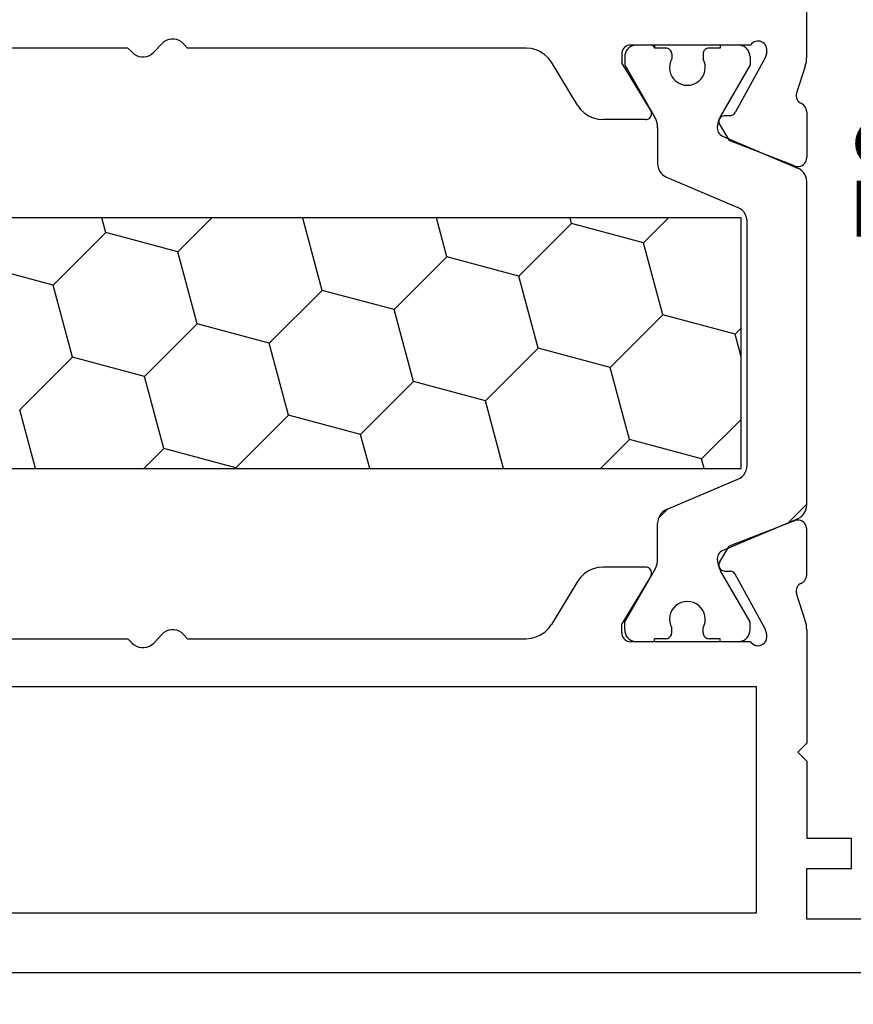
# Model space of a CAD drawing. Units: millimetres. Extents: x 0 to 9364, y -3081 to 980.
# Drawn here: x 3793 to 3821, y -2937 to -2904 of the extents above; entities that cross this region are included whole.
import ezdxf

# ---------------------------------------------------------------- set-up
doc = ezdxf.new("R2010")
doc.units = ezdxf.units.MM
doc.header["$PDMODE"] = 3
doc.header["$PDSIZE"] = -0.5
doc.layers.add('CrossSectionsDim', color=3, linetype='Continuous')
doc.layers.add('CrossSectionsProfils', color=7, linetype='Continuous')
doc.styles.add('CrossSection', font='simplex.shx', dxfattribs={"height": 3})
doc.dimstyles.new('CrossSection', dxfattribs={"dimtxt": 3, "dimasz": 3, "dimexe": 1.25, "dimexo": 0.625, "dimtad": 1, "dimdec": 1, "dimtxsty": 'CrossSection', "dimblk": 'NONE', "dimcen": 2.5, "dimclrd": 256, "dimclre": 256, "dimadec": 0, "dimazin": 2, "dimtfac": 1, "dimtdec": 4, "dimtofl": 0, "dimtmove": 0, "dimatfit": 3, "dimfxl": 1, "dimtolj": 1, "dimtzin": 0, "dimarcsym": 0})

# ---------------------------------------------------------------- blocks, each defined once
blk = doc.blocks.new('12_37103_X', base_point=(128.01, 1028.997))
at = {"layer": 'CrossSectionsProfils'}
for p, q in [((97.51, 1059.696), (97.51, 1061.597)), ((75.622, 1059.852), (75.897, 1060.142)), ((75.965, 1060.201), (75.897, 1060.142)), ((76.042, 1060.247), (75.965, 1060.201)), ((76.126, 1060.279), (76.042, 1060.247)), ((76.215, 1060.295), (76.126, 1060.279)), ((76.304, 1060.295), (76.215, 1060.295)), ((76.393, 1060.279), (76.304, 1060.295)), ((76.477, 1060.247), (76.393, 1060.279)), ((76.554, 1060.201), (76.477, 1060.247)), ((76.622, 1060.142), (76.554, 1060.201)), ((76.76, 1059.997), (76.622, 1060.142)), ((91.557, 1060.092), (91.507, 1060.079)), ((91.61, 1060.097), (91.557, 1060.092)), ((95.627, 1060.097), (91.61, 1060.097)), ((95.659, 1060.138), (95.627, 1060.097)), ((95.699, 1060.173), (95.659, 1060.138)), ((95.743, 1060.2), (95.699, 1060.173)), ((95.792, 1060.219), (95.743, 1060.2)), ((95.844, 1060.23), (95.792, 1060.219)), ((95.896, 1060.231), (95.844, 1060.23)), ((95.948, 1060.223), (95.896, 1060.231)), ((95.998, 1060.206), (95.948, 1060.223)), ((96.044, 1060.181), (95.998, 1060.206)), ((96.085, 1060.148), (96.044, 1060.181)), ((96.119, 1060.109), (96.085, 1060.148)), ((96.146, 1060.064), (96.119, 1060.109)), ((74.76, 1059.997), (63.417, 1059.997)), ((74.897, 1059.852), (74.76, 1059.997)), ((74.897, 1059.852), (74.965, 1059.793)), ((74.965, 1059.793), (75.042, 1059.747)), ((75.477, 1059.747), (75.554, 1059.793)), ((75.554, 1059.793), (75.622, 1059.852)), ((88.102, 1059.997), (76.76, 1059.997)), ((88.272, 1059.982), (88.102, 1059.997)), ((88.437, 1059.939), (88.272, 1059.982)), ((88.592, 1059.869), (88.437, 1059.939)), ((88.733, 1059.773), (88.592, 1059.869)), ((88.856, 1059.654), (88.733, 1059.773)), ((91.314, 1059.849), (91.31, 1059.797)), ((91.31, 1059.797), (91.31, 1059.497)), ((91.328, 1059.899), (91.314, 1059.849)), ((91.35, 1059.947), (91.328, 1059.899)), ((91.38, 1059.99), (91.35, 1059.947)), ((91.417, 1060.027), (91.38, 1059.99)), ((91.46, 1060.057), (91.417, 1060.027)), ((91.507, 1060.079), (91.46, 1060.057)), ((96.168, 1059.859), (96.12, 1059.665)), ((96.165, 1060.015), (96.146, 1060.064)), ((96.175, 1059.963), (96.165, 1060.015)), ((96.168, 1059.859), (96.176, 1059.911)), ((96.176, 1059.911), (96.175, 1059.963)), ((75.042, 1059.747), (75.126, 1059.715)), ((75.126, 1059.715), (75.215, 1059.699)), ((75.215, 1059.699), (75.304, 1059.699)), ((75.304, 1059.699), (75.393, 1059.715)), ((75.393, 1059.715), (75.477, 1059.747)), ((88.957, 1059.517), (88.856, 1059.654)), ((89.832, 1058.077), (88.957, 1059.517)), ((92.28, 1057.901), (91.31, 1059.497)), ((96.12, 1059.665), (95.107, 1057.835)), ((97.46, 1059.386), (97.482, 1059.462)), ((97.482, 1059.462), (97.497, 1059.539)), ((97.497, 1059.539), (97.506, 1059.618)), ((97.506, 1059.618), (97.51, 1059.696)), ((97.46, 1059.386), (97.164, 1058.478)), ((97.164, 1058.478), (97.156, 1058.426)), ((97.156, 1058.426), (97.157, 1058.374)), ((97.157, 1058.374), (97.167, 1058.323)), ((97.167, 1058.323), (97.185, 1058.274)), ((97.185, 1058.274), (97.212, 1058.23)), ((97.212, 1058.23), (97.246, 1058.19)), ((97.246, 1058.19), (97.287, 1058.157)), ((97.287, 1058.157), (97.332, 1058.132)), ((97.375, 1058.108), (97.332, 1058.132)), ((89.832, 1058.077), (89.933, 1057.94)), ((89.933, 1057.94), (90.055, 1057.821)), ((90.055, 1057.821), (90.196, 1057.725)), ((92.296, 1057.869), (92.28, 1057.901)), ((92.306, 1057.835), (92.296, 1057.869)), ((92.309, 1057.8), (92.306, 1057.835)), ((92.307, 1057.765), (92.309, 1057.8)), ((95.035, 1057.761), (95.063, 1057.781)), ((95.063, 1057.781), (95.087, 1057.806)), ((95.087, 1057.806), (95.107, 1057.835)), ((97.414, 1058.078), (97.375, 1058.108)), ((97.447, 1058.041), (97.414, 1058.078)), ((97.474, 1058), (97.447, 1058.041)), ((97.493, 1057.955), (97.474, 1058)), ((97.505, 1057.907), (97.493, 1057.955)), ((97.51, 1057.858), (97.505, 1057.907)), ((97.51, 1057.858), (97.51, 1056.323)), ((90.196, 1057.725), (90.352, 1057.655)), ((90.352, 1057.655), (90.517, 1057.611)), ((90.517, 1057.611), (90.686, 1057.597)), ((92.11, 1057.597), (90.686, 1057.597)), ((92.11, 1057.597), (92.145, 1057.6)), ((92.145, 1057.6), (92.179, 1057.609)), ((92.179, 1057.609), (92.211, 1057.624)), ((92.211, 1057.624), (92.239, 1057.645)), ((92.239, 1057.645), (92.264, 1057.67)), ((92.264, 1057.67), (92.284, 1057.699)), ((92.284, 1057.699), (92.298, 1057.731)), ((92.298, 1057.731), (92.307, 1057.765)), ((94.567, 1057.56), (94.564, 1057.526)), ((94.564, 1057.526), (94.568, 1057.491)), ((94.575, 1057.594), (94.567, 1057.56)), ((94.568, 1057.491), (94.577, 1057.457)), ((94.589, 1057.626), (94.575, 1057.594)), ((94.577, 1057.457), (94.593, 1057.426)), ((94.609, 1057.655), (94.589, 1057.626)), ((94.633, 1057.68), (94.609, 1057.655)), ((94.661, 1057.701), (94.633, 1057.68)), ((94.692, 1057.716), (94.661, 1057.701)), ((94.726, 1057.725), (94.692, 1057.716)), ((94.761, 1057.729), (94.726, 1057.725)), ((94.761, 1057.729), (94.936, 1057.732)), ((94.936, 1057.732), (94.97, 1057.736)), ((94.97, 1057.736), (95.004, 1057.746)), ((95.004, 1057.746), (95.035, 1057.761)), ((94.593, 1057.426), (94.914, 1056.892)), ((97.101, 1056.043), (94.914, 1056.892)), ((97.438, 1056.128), (97.468, 1056.171)), ((97.468, 1056.171), (97.491, 1056.219)), ((97.491, 1056.219), (97.505, 1056.27)), ((97.505, 1056.27), (97.51, 1056.323)), ((97.101, 1056.043), (97.152, 1056.028)), ((97.152, 1056.028), (97.204, 1056.023)), ((97.204, 1056.023), (97.257, 1056.027)), ((97.257, 1056.027), (97.308, 1056.04)), ((97.308, 1056.04), (97.357, 1056.061)), ((97.357, 1056.061), (97.4, 1056.091)), ((97.4, 1056.091), (97.438, 1056.128)), ((97.101, 1044.151), (94.914, 1043.302)), ((97.152, 1044.165), (97.101, 1044.151)), ((97.204, 1044.171), (97.152, 1044.165)), ((97.257, 1044.167), (97.204, 1044.171)), ((97.308, 1044.154), (97.257, 1044.167)), ((97.357, 1044.132), (97.308, 1044.154)), ((97.4, 1044.103), (97.357, 1044.132)), ((97.438, 1044.066), (97.4, 1044.103)), ((97.468, 1044.022), (97.438, 1044.066)), ((97.491, 1043.975), (97.468, 1044.022)), ((97.505, 1043.924), (97.491, 1043.975)), ((97.51, 1043.871), (97.505, 1043.924)), ((97.51, 1042.336), (97.51, 1043.871)), ((94.593, 1042.768), (94.914, 1043.302)), ((94.568, 1042.703), (94.564, 1042.668)), ((94.564, 1042.668), (94.567, 1042.633)), ((94.567, 1042.633), (94.575, 1042.6)), ((94.577, 1042.736), (94.568, 1042.703)), ((94.575, 1042.6), (94.589, 1042.568)), ((94.593, 1042.768), (94.577, 1042.736)), ((90.055, 1042.373), (89.933, 1042.254)), ((90.196, 1042.469), (90.055, 1042.373)), ((90.352, 1042.539), (90.196, 1042.469)), ((90.517, 1042.582), (90.352, 1042.539)), ((90.686, 1042.597), (90.517, 1042.582)), ((92.11, 1042.597), (90.686, 1042.597)), ((92.28, 1042.293), (91.31, 1040.697)), ((92.145, 1042.594), (92.11, 1042.597)), ((92.179, 1042.585), (92.145, 1042.594)), ((92.211, 1042.57), (92.179, 1042.585)), ((92.239, 1042.549), (92.211, 1042.57)), ((92.264, 1042.524), (92.239, 1042.549)), ((92.284, 1042.495), (92.264, 1042.524)), ((92.28, 1042.293), (92.296, 1042.325)), ((92.298, 1042.463), (92.284, 1042.495)), ((92.296, 1042.325), (92.306, 1042.358)), ((92.307, 1042.429), (92.298, 1042.463)), ((92.306, 1042.358), (92.309, 1042.393)), ((92.309, 1042.393), (92.307, 1042.429)), ((94.589, 1042.568), (94.609, 1042.539)), ((94.609, 1042.539), (94.633, 1042.514)), ((94.633, 1042.514), (94.661, 1042.493)), ((94.661, 1042.493), (94.692, 1042.478)), ((94.692, 1042.478), (94.726, 1042.468)), ((94.726, 1042.468), (94.761, 1042.465)), ((94.761, 1042.465), (94.936, 1042.461)), ((94.97, 1042.458), (94.936, 1042.461)), ((95.004, 1042.448), (94.97, 1042.458)), ((95.035, 1042.433), (95.004, 1042.448)), ((95.063, 1042.412), (95.035, 1042.433)), ((95.087, 1042.387), (95.063, 1042.412)), ((95.107, 1042.358), (95.087, 1042.387)), ((96.12, 1040.529), (95.107, 1042.358)), ((97.493, 1042.239), (97.505, 1042.287)), ((97.505, 1042.287), (97.51, 1042.336)), ((89.832, 1042.117), (88.957, 1040.677)), ((89.933, 1042.254), (89.832, 1042.117)), ((97.212, 1041.964), (97.185, 1041.919)), ((97.246, 1042.004), (97.212, 1041.964)), ((97.287, 1042.037), (97.246, 1042.004)), ((97.332, 1042.062), (97.287, 1042.037)), ((97.332, 1042.062), (97.375, 1042.086)), ((97.375, 1042.086), (97.414, 1042.116)), ((97.414, 1042.116), (97.447, 1042.153)), ((97.447, 1042.153), (97.474, 1042.194)), ((97.474, 1042.194), (97.493, 1042.239)), ((97.157, 1041.82), (97.156, 1041.767)), ((97.156, 1041.767), (97.164, 1041.716)), ((97.167, 1041.871), (97.157, 1041.82)), ((97.46, 1040.807), (97.164, 1041.716)), ((97.185, 1041.919), (97.167, 1041.871)), ((88.856, 1040.54), (88.957, 1040.677)), ((91.31, 1040.397), (91.31, 1040.697)), ((97.482, 1040.732), (97.46, 1040.807)), ((97.497, 1040.654), (97.482, 1040.732)), ((97.506, 1040.576), (97.497, 1040.654)), ((75.622, 1040.052), (75.897, 1040.342)), ((75.965, 1040.401), (75.897, 1040.342)), ((76.042, 1040.447), (75.965, 1040.401)), ((76.126, 1040.479), (76.042, 1040.447)), ((76.215, 1040.495), (76.126, 1040.479)), ((76.304, 1040.495), (76.215, 1040.495)), ((76.393, 1040.479), (76.304, 1040.495)), ((76.477, 1040.447), (76.393, 1040.479)), ((76.554, 1040.401), (76.477, 1040.447)), ((76.622, 1040.342), (76.554, 1040.401)), ((76.76, 1040.197), (76.622, 1040.342)), ((88.437, 1040.255), (88.592, 1040.325)), ((88.592, 1040.325), (88.733, 1040.421)), ((88.733, 1040.421), (88.856, 1040.54)), ((91.31, 1040.397), (91.314, 1040.345)), ((91.314, 1040.345), (91.328, 1040.294)), ((91.328, 1040.294), (91.35, 1040.247)), ((96.168, 1040.335), (96.12, 1040.529)), ((96.176, 1040.283), (96.168, 1040.335)), ((97.51, 1040.497), (97.506, 1040.576)), ((97.51, 1040.497), (97.51, 1036.697)), ((63.417, 1040.197), (74.76, 1040.197)), ((74.897, 1040.052), (74.76, 1040.197)), ((74.897, 1040.052), (74.965, 1039.993)), ((74.965, 1039.993), (75.042, 1039.947)), ((75.477, 1039.947), (75.554, 1039.993)), ((75.554, 1039.993), (75.622, 1040.052)), ((76.76, 1040.197), (88.102, 1040.197)), ((88.102, 1040.197), (88.272, 1040.211)), ((88.272, 1040.211), (88.437, 1040.255)), ((91.35, 1040.247), (91.38, 1040.204)), ((91.38, 1040.204), (91.417, 1040.167)), ((91.417, 1040.167), (91.46, 1040.137)), ((91.46, 1040.137), (91.507, 1040.115)), ((91.507, 1040.115), (91.557, 1040.101)), ((91.557, 1040.101), (91.61, 1040.097)), ((95.627, 1040.097), (91.61, 1040.097)), ((95.627, 1040.097), (95.659, 1040.056)), ((95.659, 1040.056), (95.699, 1040.021)), ((95.699, 1040.021), (95.743, 1039.994)), ((95.743, 1039.994), (95.792, 1039.974)), ((95.792, 1039.974), (95.844, 1039.964)), ((95.844, 1039.964), (95.896, 1039.963)), ((95.896, 1039.963), (95.948, 1039.971)), ((95.948, 1039.971), (95.998, 1039.988)), ((95.998, 1039.988), (96.044, 1040.013)), ((96.044, 1040.013), (96.085, 1040.046)), ((96.085, 1040.046), (96.119, 1040.085)), ((96.119, 1040.085), (96.146, 1040.13)), ((96.146, 1040.13), (96.165, 1040.179)), ((96.165, 1040.179), (96.175, 1040.23)), ((96.175, 1040.23), (96.176, 1040.283)), ((75.042, 1039.947), (75.126, 1039.915)), ((75.126, 1039.915), (75.215, 1039.899)), ((75.215, 1039.899), (75.304, 1039.899)), ((75.304, 1039.899), (75.393, 1039.915)), ((75.393, 1039.915), (75.477, 1039.947)), ((55.71, 1038.597), (95.81, 1038.597)), ((95.81, 1038.597), (95.81, 1030.997)), ((97.21, 1036.397), (97.51, 1036.697)), ((97.21, 1036.397), (97.51, 1036.097)), ((97.51, 1036.097), (97.51, 1033.497)), ((99.01, 1033.497), (97.51, 1033.497)), ((99.01, 1032.497), (99.01, 1033.497)), ((97.51, 1030.797), (97.51, 1032.497)), ((97.51, 1032.497), (99.01, 1032.497)), ((95.81, 1030.997), (55.71, 1030.997)), ((118.01, 1030.797), (97.51, 1030.797)), ((127.51, 1028.997), (25.01, 1028.997))]:
    blk.add_line(p, q, dxfattribs=at)
at = {"layer": 'CrossSectionsProfils', "color": 1}
for p, q in [((91.74, 1060.091), (91.673, 1060.073)), ((91.81, 1060.097), (91.74, 1060.091)), ((92.41, 1060.097), (91.81, 1060.097)), ((92.41, 1060.014), (92.326, 1060.097)), ((92.41, 1060.097), (92.41, 1059.997)), ((95.21, 1060.097), (94.61, 1060.097)), ((94.61, 1060.097), (94.61, 1059.997)), ((95.279, 1060.091), (95.21, 1060.097)), ((95.346, 1060.073), (95.279, 1060.091)), ((91.416, 1059.766), (91.41, 1059.697)), ((91.434, 1059.834), (91.416, 1059.766)), ((91.463, 1059.897), (91.434, 1059.834)), ((91.503, 1059.954), (91.463, 1059.897)), ((91.552, 1060.003), (91.503, 1059.954)), ((91.61, 1060.043), (91.552, 1060.003)), ((91.673, 1060.073), (91.61, 1060.043)), ((92.785, 1059.997), (92.41, 1059.997)), ((92.819, 1059.994), (92.785, 1059.997)), ((92.853, 1059.985), (92.819, 1059.994)), ((92.885, 1059.97), (92.853, 1059.985)), ((92.913, 1059.95), (92.885, 1059.97)), ((92.938, 1059.925), (92.913, 1059.95)), ((92.958, 1059.897), (92.938, 1059.925)), ((92.972, 1059.865), (92.958, 1059.897)), ((92.981, 1059.832), (92.972, 1059.865)), ((92.985, 1059.797), (92.981, 1059.832)), ((92.985, 1059.797), (92.985, 1059.637)), ((94.038, 1059.832), (94.035, 1059.797)), ((94.035, 1059.797), (94.035, 1059.637)), ((94.047, 1059.865), (94.038, 1059.832)), ((94.061, 1059.897), (94.047, 1059.865)), ((94.081, 1059.925), (94.061, 1059.897)), ((94.106, 1059.95), (94.081, 1059.925)), ((94.135, 1059.97), (94.106, 1059.95)), ((94.166, 1059.985), (94.135, 1059.97)), ((94.2, 1059.994), (94.166, 1059.985)), ((94.235, 1059.997), (94.2, 1059.994)), ((94.61, 1059.997), (94.235, 1059.997)), ((95.41, 1060.043), (95.346, 1060.073)), ((95.467, 1060.003), (95.41, 1060.043)), ((95.516, 1059.954), (95.467, 1060.003)), ((95.556, 1059.897), (95.516, 1059.954)), ((95.585, 1059.834), (95.556, 1059.897)), ((95.603, 1059.766), (95.585, 1059.834)), ((95.61, 1059.697), (95.603, 1059.766)), ((91.41, 1059.697), (91.41, 1059.436)), ((91.41, 1059.436), (92.402, 1057.716)), ((92.917, 1059.442), (92.91, 1059.339)), ((92.942, 1059.543), (92.917, 1059.442)), ((92.985, 1059.637), (92.942, 1059.543)), ((94.077, 1059.543), (94.035, 1059.637)), ((94.102, 1059.442), (94.077, 1059.543)), ((94.109, 1059.339), (94.102, 1059.442)), ((95.61, 1059.436), (94.617, 1057.716)), ((95.61, 1059.697), (95.61, 1059.436)), ((92.91, 1059.339), (92.92, 1059.236)), ((92.92, 1059.236), (92.948, 1059.136)), ((92.948, 1059.136), (92.993, 1059.042)), ((94.026, 1059.042), (94.071, 1059.136)), ((94.071, 1059.136), (94.099, 1059.236)), ((94.099, 1059.236), (94.109, 1059.339)), ((92.993, 1059.042), (93.053, 1058.958)), ((93.053, 1058.958), (93.127, 1058.885)), ((93.127, 1058.885), (93.212, 1058.826)), ((93.212, 1058.826), (93.306, 1058.782)), ((93.306, 1058.782), (93.406, 1058.756)), ((93.613, 1058.756), (93.713, 1058.782)), ((93.713, 1058.782), (93.807, 1058.826)), ((93.807, 1058.826), (93.892, 1058.885)), ((93.892, 1058.885), (93.966, 1058.958)), ((93.966, 1058.958), (94.026, 1059.042)), ((93.406, 1058.756), (93.51, 1058.747)), ((93.51, 1058.747), (93.613, 1058.756)), ((92.449, 1057.623), (92.402, 1057.716)), ((92.482, 1057.524), (92.449, 1057.623)), ((92.503, 1057.421), (92.482, 1057.524)), ((94.537, 1057.524), (94.516, 1057.421)), ((94.57, 1057.623), (94.537, 1057.524)), ((94.617, 1057.716), (94.57, 1057.623)), ((92.51, 1057.316), (92.503, 1057.421)), ((92.51, 1057.316), (92.51, 1056.125)), ((94.516, 1057.421), (94.51, 1057.316)), ((94.51, 1057.316), (94.514, 1057.267)), ((94.514, 1057.267), (94.526, 1057.218)), ((94.526, 1057.218), (94.546, 1057.172)), ((94.546, 1057.172), (94.574, 1057.131)), ((94.574, 1057.131), (94.608, 1057.094)), ((94.608, 1057.094), (94.648, 1057.064)), ((94.648, 1057.064), (94.692, 1057.04)), ((94.692, 1057.04), (97.205, 1055.974)), ((92.51, 1056.125), (92.516, 1056.042)), ((92.516, 1056.042), (92.537, 1055.961)), ((92.537, 1055.961), (92.571, 1055.885)), ((92.571, 1055.885), (92.617, 1055.815)), ((92.617, 1055.815), (92.674, 1055.754)), ((97.279, 1055.935), (97.205, 1055.974)), ((97.345, 1055.884), (97.279, 1055.935)), ((97.402, 1055.823), (97.345, 1055.884)), ((97.448, 1055.754), (97.402, 1055.823)), ((92.674, 1055.754), (92.74, 1055.704)), ((92.74, 1055.704), (92.814, 1055.665)), ((92.814, 1055.665), (95.205, 1054.65)), ((97.482, 1055.678), (97.448, 1055.754)), ((97.503, 1055.597), (97.482, 1055.678)), ((97.51, 1055.514), (97.503, 1055.597)), ((97.51, 1044.68), (97.51, 1055.514)), ((95.279, 1054.611), (95.205, 1054.65)), ((95.345, 1054.561), (95.279, 1054.611)), ((95.402, 1054.5), (95.345, 1054.561)), ((95.448, 1054.43), (95.402, 1054.5)), ((95.31, 1054.304), (56.21, 1054.304)), ((74.02, 1053.816), (73.889, 1054.304)), ((76.435, 1053.169), (77.57, 1054.304)), ((80.617, 1054.289), (80.562, 1054.304)), ((80.617, 1054.289), (80.632, 1054.304)), ((81.264, 1051.874), (80.617, 1054.289)), ((85.447, 1052.995), (85.096, 1054.304)), ((89.629, 1054.116), (89.579, 1054.304)), ((92.044, 1053.469), (92.879, 1054.304)), ((95.31, 1045.904), (95.31, 1054.304)), ((95.482, 1054.354), (95.448, 1054.43)), ((95.503, 1054.273), (95.482, 1054.354)), ((95.51, 1054.19), (95.503, 1054.273)), ((95.51, 1046.004), (95.51, 1054.19)), ((87.862, 1052.348), (89.629, 1054.116)), ((92.044, 1053.469), (89.629, 1054.116)), ((72.252, 1052.048), (74.02, 1053.816)), ((76.435, 1053.169), (74.02, 1053.816)), ((77.082, 1050.754), (76.435, 1053.169)), ((92.691, 1051.054), (92.044, 1053.469)), ((83.679, 1051.227), (85.447, 1052.995)), ((87.862, 1052.348), (85.447, 1052.995)), ((72.252, 1052.048), (69.837, 1052.695)), ((88.509, 1049.933), (87.862, 1052.348)), ((72.899, 1049.633), (72.252, 1052.048)), ((79.496, 1050.107), (81.264, 1051.874)), ((83.679, 1051.227), (81.264, 1051.874)), ((84.326, 1048.813), (83.679, 1051.227)), ((90.923, 1049.286), (92.691, 1051.054)), ((95.106, 1050.407), (92.691, 1051.054)), ((75.314, 1048.986), (77.082, 1050.754)), ((79.496, 1050.107), (77.082, 1050.754)), ((95.106, 1050.407), (95.31, 1050.611)), ((95.31, 1049.647), (95.106, 1050.407)), ((80.143, 1047.692), (79.496, 1050.107)), ((86.741, 1048.166), (88.509, 1049.933)), ((90.923, 1049.286), (88.509, 1049.933)), ((71.131, 1047.865), (72.899, 1049.633)), ((75.314, 1048.986), (72.899, 1049.633)), ((91.57, 1046.871), (90.923, 1049.286)), ((75.961, 1046.571), (75.314, 1048.986)), ((82.558, 1047.045), (84.326, 1048.813)), ((86.741, 1048.166), (84.326, 1048.813)), ((87.347, 1045.904), (86.741, 1048.166)), ((71.657, 1045.904), (71.131, 1047.865)), ((78.376, 1045.924), (80.143, 1047.692)), ((82.558, 1047.045), (80.143, 1047.692)), ((93.985, 1046.224), (95.31, 1047.549)), ((82.864, 1045.904), (82.558, 1047.045)), ((75.294, 1045.904), (75.961, 1046.571)), ((78.376, 1045.924), (75.961, 1046.571)), ((90.603, 1045.904), (91.57, 1046.871)), ((93.985, 1046.224), (91.57, 1046.871)), ((56.21, 1045.904), (95.31, 1045.904)), ((78.381, 1045.904), (78.376, 1045.924)), ((94.071, 1045.904), (93.985, 1046.224)), ((95.482, 1045.84), (95.503, 1045.921)), ((95.503, 1045.921), (95.51, 1046.004)), ((95.205, 1045.544), (95.279, 1045.583)), ((95.279, 1045.583), (95.345, 1045.633)), ((95.345, 1045.633), (95.402, 1045.694)), ((95.402, 1045.694), (95.448, 1045.764)), ((95.448, 1045.764), (95.482, 1045.84)), ((92.814, 1044.529), (95.205, 1045.544)), ((96.883, 1044.083), (97.51, 1044.71)), ((97.482, 1044.516), (97.503, 1044.597)), ((97.503, 1044.597), (97.51, 1044.68)), ((92.535, 1044.225), (92.856, 1044.547)), ((92.571, 1044.309), (92.537, 1044.233)), ((92.617, 1044.378), (92.571, 1044.309)), ((92.674, 1044.439), (92.617, 1044.378)), ((92.74, 1044.49), (92.674, 1044.439)), ((92.814, 1044.529), (92.74, 1044.49)), ((97.205, 1044.22), (97.279, 1044.259)), ((97.279, 1044.259), (97.345, 1044.309)), ((97.345, 1044.309), (97.402, 1044.37)), ((97.402, 1044.37), (97.448, 1044.44)), ((97.448, 1044.44), (97.482, 1044.516)), ((92.516, 1044.152), (92.51, 1044.069)), ((92.51, 1042.877), (92.51, 1044.069)), ((92.537, 1044.233), (92.516, 1044.152)), ((94.692, 1043.153), (97.205, 1044.22)), ((94.514, 1042.927), (94.51, 1042.877)), ((94.526, 1042.976), (94.514, 1042.927)), ((94.546, 1043.021), (94.526, 1042.976)), ((94.574, 1043.063), (94.546, 1043.021)), ((94.608, 1043.1), (94.574, 1043.063)), ((94.648, 1043.13), (94.608, 1043.1)), ((94.692, 1043.153), (94.648, 1043.13)), ((92.449, 1042.571), (92.482, 1042.67)), ((92.482, 1042.67), (92.503, 1042.773)), ((92.503, 1042.773), (92.51, 1042.877)), ((94.51, 1042.877), (94.516, 1042.773)), ((94.516, 1042.773), (94.537, 1042.67)), ((94.537, 1042.67), (94.57, 1042.571)), ((91.41, 1040.758), (92.402, 1042.477)), ((92.402, 1042.477), (92.449, 1042.571)), ((94.57, 1042.571), (94.617, 1042.477)), ((95.61, 1040.758), (94.617, 1042.477)), ((93.127, 1041.309), (93.053, 1041.236)), ((93.212, 1041.368), (93.127, 1041.309)), ((93.306, 1041.411), (93.212, 1041.368)), ((93.406, 1041.438), (93.306, 1041.411)), ((93.51, 1041.447), (93.406, 1041.438)), ((93.613, 1041.438), (93.51, 1041.447)), ((93.713, 1041.411), (93.613, 1041.438)), ((93.807, 1041.368), (93.713, 1041.411)), ((93.892, 1041.309), (93.807, 1041.368)), ((93.966, 1041.236), (93.892, 1041.309)), ((92.92, 1040.958), (92.91, 1040.855)), ((92.948, 1041.058), (92.92, 1040.958)), ((92.993, 1041.152), (92.948, 1041.058)), ((93.053, 1041.236), (92.993, 1041.152)), ((94.026, 1041.152), (93.966, 1041.236)), ((94.071, 1041.058), (94.026, 1041.152)), ((94.099, 1040.958), (94.071, 1041.058)), ((94.109, 1040.855), (94.099, 1040.958)), ((91.41, 1040.497), (91.41, 1040.758)), ((92.91, 1040.855), (92.917, 1040.752)), ((92.917, 1040.752), (92.942, 1040.651)), ((92.942, 1040.651), (92.985, 1040.556)), ((94.035, 1040.556), (94.077, 1040.651)), ((94.077, 1040.651), (94.102, 1040.752)), ((94.102, 1040.752), (94.109, 1040.855)), ((95.61, 1040.497), (95.61, 1040.758)), ((91.41, 1040.497), (91.416, 1040.427)), ((91.416, 1040.427), (91.434, 1040.36)), ((91.434, 1040.36), (91.463, 1040.297)), ((91.463, 1040.297), (91.503, 1040.24)), ((92.938, 1040.268), (92.958, 1040.297)), ((92.958, 1040.297), (92.972, 1040.328)), ((92.972, 1040.328), (92.981, 1040.362)), ((92.981, 1040.362), (92.985, 1040.397)), ((92.985, 1040.397), (92.985, 1040.556)), ((94.035, 1040.397), (94.035, 1040.556)), ((94.035, 1040.397), (94.038, 1040.362)), ((94.038, 1040.362), (94.047, 1040.328)), ((94.047, 1040.328), (94.061, 1040.297)), ((94.061, 1040.297), (94.081, 1040.268)), ((95.516, 1040.24), (95.556, 1040.297)), ((95.556, 1040.297), (95.585, 1040.36)), ((95.585, 1040.36), (95.603, 1040.427)), ((95.603, 1040.427), (95.61, 1040.497)), ((91.503, 1040.24), (91.552, 1040.19)), ((91.552, 1040.19), (91.61, 1040.15)), ((91.61, 1040.15), (91.673, 1040.121)), ((91.673, 1040.121), (91.74, 1040.103)), ((91.74, 1040.103), (91.81, 1040.097)), ((92.41, 1040.097), (91.81, 1040.097)), ((92.785, 1040.197), (92.41, 1040.197)), ((92.41, 1040.097), (92.41, 1040.197)), ((92.785, 1040.197), (92.819, 1040.2)), ((92.819, 1040.2), (92.853, 1040.209)), ((92.853, 1040.209), (92.885, 1040.224)), ((92.885, 1040.224), (92.913, 1040.244)), ((92.913, 1040.244), (92.938, 1040.268)), ((94.081, 1040.268), (94.106, 1040.244)), ((94.106, 1040.244), (94.135, 1040.224)), ((94.135, 1040.224), (94.166, 1040.209)), ((94.166, 1040.209), (94.2, 1040.2)), ((94.2, 1040.2), (94.235, 1040.197)), ((94.61, 1040.197), (94.235, 1040.197)), ((94.61, 1040.097), (94.61, 1040.197)), ((95.21, 1040.097), (94.61, 1040.097)), ((95.21, 1040.097), (95.279, 1040.103)), ((95.279, 1040.103), (95.346, 1040.121)), ((95.346, 1040.121), (95.41, 1040.15)), ((95.41, 1040.15), (95.467, 1040.19)), ((95.467, 1040.19), (95.516, 1040.24))]:
    blk.add_line(p, q, dxfattribs=at)
blk = doc.blocks.new('CS_10HORL1')
at = {"layer": 'CrossSectionsProfils'}
blk.add_blockref('12_37103_X', (3850, 84), dxfattribs=at)
blk = doc.blocks.new('*D322')
at = {"layer": 'CrossSectionsDim', "lineweight": -2}
for p, q in [((3830.175, -2870), (3823.55, -2870)), ((3824.8, -2948.5), (3824.8, -2870)), ((3830.175, -2948.5), (3823.55, -2948.5))]:
    blk.add_line(p, q, dxfattribs=at)
at = {"layer": 'Defpoints', "color": 0}
for p in [(3824.8, -2870), (3830.8, -2870), (3830.8, -2948.5)]:
    blk.add_point(p, dxfattribs=at)
at = {"layer": 'CrossSectionsDim', "color": 0, "insert": (3822.675, -2909.25), "char_height": 3, "attachment_point": 5, "rotation": 90, "style": 'CrossSection'}
blk.add_mtext('\\A1;79', dxfattribs=at)
blk = doc.blocks.new('_NONE')

msp = doc.modelspace()

# ---------------------------------------------------------------- block references
msp.add_blockref('CS_10HORL1', (0, -3020))
at = {"layer": 'CrossSectionsProfils'}
msp.add_blockref('12_37103_X', (3850, -2936), dxfattribs=at)

# ---------------------------------------------------------------- dimensions: what is measured, and where the dimension line sits
at = {"layer": 'CrossSectionsDim'}
dim = msp.add_linear_dim(base=(3824.8, -2870), p1=(3830.8, -2948.5), p2=(3830.8, -2870), angle=90, text='79', dimstyle='CrossSection', override={"dimpost": '<>'}, dxfattribs=at)
dim.commit()
dim.dimension.update_dxf_attribs({"geometry": '*D322', "text_midpoint": (3824.8, -2909.25), "dimtype": 160})

doc.saveas('drawing.dxf')
